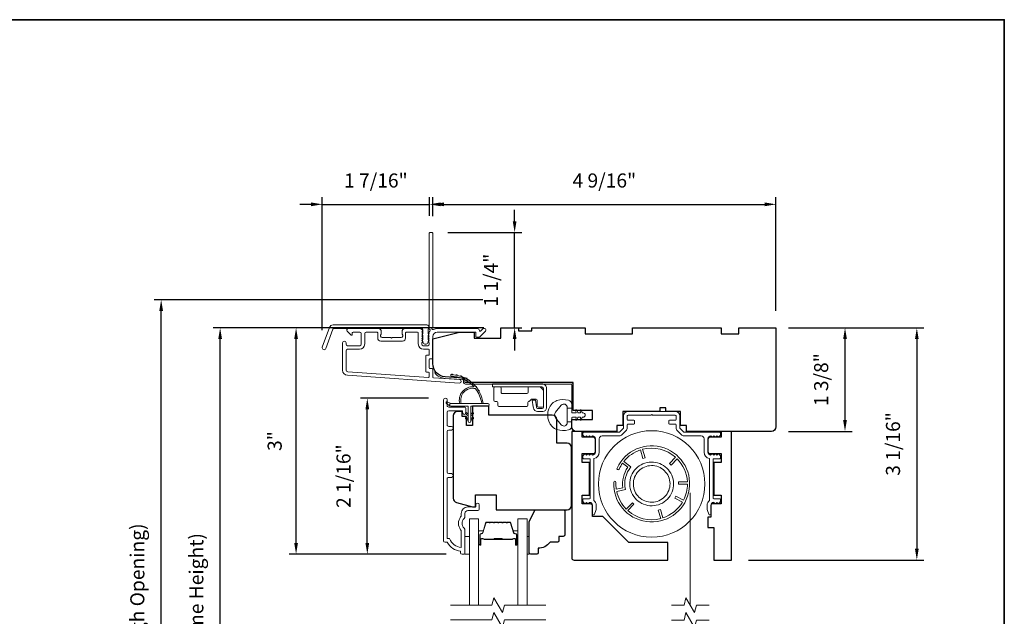
# Model space of a CAD drawing. Extents: x 3884 to 4107, y 3478 to 3578.
# Drawn here: x 3908 to 3921, y 3568 to 3576 of the extents above; entities that cross this region are included whole.
import ezdxf

# ---------------------------------------------------------------- set-up
doc = ezdxf.new("R2010")
doc.units = 0
doc.header["$LTSCALE"] = 250
doc.header["$MEASUREMENT"] = 0
doc.header["$PDMODE"] = 3
doc.header["$PDSIZE"] = -2
doc.linetypes.add('HIDDEN2', pattern=[0.1875, 0.125, -0.0625])
doc.layers.get('DEFPOINTS').update_dxf_attribs({"color": 2, "linetype": 'CONTINUOUS'})
for name, color, linetype, lineweight in [('6', 6, 'CONTINUOUS', 5), ('7', 7, 'CONTINUOUS', 9), ('8', 7, 'CONTINUOUS', 35), ('Aluminum', 132, 'CONTINUOUS', 15), ('Butal', 9, 'CONTINUOUS', 15), ('Dimensions', 2, 'CONTINUOUS', 15), ('Frame & Sash Cladding', 3, 'CONTINUOUS', 15), ('Glass', 1, 'CONTINUOUS', 15), ('Hinge', 5, 'CONTINUOUS', 15), ('Jamb Liner', 230, 'CONTINUOUS', 9), ('Retractable Screen Hardware', 200, 'CONTINUOUS', 15), ('Screen', 40, 'HIDDEN2', 9), ('Spacer Bar', 1, 'CONTINUOUS', 9), ('Veneer', 7, 'CONTINUOUS', 5), ('Weather-Strip', 6, 'CONTINUOUS', 9), ('Wood', 7, 'CONTINUOUS', 25)]:
    doc.layers.add(name, color=color, linetype=linetype, lineweight=lineweight)
doc.styles.add('ROMANS', font='romans')
doc.dimstyles.new('LWDEC', dxfattribs={"dimscale": 20, "dimtxt": 2.5, "dimasz": 2, "dimexe": 1.25, "dimexo": 3, "dimgap": 2, "dimtad": 1, "dimtoh": 1, "dimdec": 0, "dimzin": 11, "dimdsep": 46, "dimtxsty": 'ROMANS', "dimcen": 0, "dimdle": 1.5, "dimazin": 0, "dimtfac": 1, "dimtdec": 0, "dimtix": 1, "dimtmove": 0, "dimatfit": 3, "dimfxl": 0, "dimtzin": 0, "dimarcsym": 0})

# ---------------------------------------------------------------- blocks, each defined once
blk = doc.blocks.new('2800C')
at = {"layer": 'Veneer'}
blk.add_lwpolyline([(24.61, 4.5), (27.61, 4.5), (27.61, 3), (29.31, 3), (29.31, 1.5, -0.414214), (27.81, 0), (0, 0, -0.339454), (-1.45, 1.11), (-2.89, 6.5), (-2.89, 7.5), (-0.89, 7.5), (1.11, 7.5), (1.11, 14.5), (-3.89, 14.5), (-3.89, 38.5, -0.414214), (-2.39, 40), (17.11, 40, -0.414214), (18.61, 38.5), (18.61, 35), (26.61, 35, -0.414214), (28.11, 33.5), (28.11, 12), (31.11, 12), (31.11, 6.5), (24.61, 6.5), (24.61, 4.5), (24.61, 4.5)], format="xyb", dxfattribs=at)
blk = doc.blocks.new('*D31')
at = {"layer": 'DEFPOINTS', "color": 0}
for p in [(3912.372, 3570.743), (3913.411, 3570.743), (3913.647, 3568.667)]:
    blk.add_point(p, dxfattribs=at)
at = {"layer": 'Dimensions', "color": 0, "lineweight": -2}
for p, q in [((3913.186, 3570.743), (3912.279, 3570.743)), ((3912.372, 3568.817), (3912.372, 3570.593)), ((3913.422, 3568.667), (3912.279, 3568.667))]:
    blk.add_line(p, q, dxfattribs=at)
at = {"layer": 'Dimensions', "color": 0}
for points in [[(3912.347, 3570.593), (3912.397, 3570.593), (3912.372, 3570.743)], [(3912.347, 3568.817), (3912.397, 3568.817), (3912.372, 3568.667)]]:
    blk.add_solid(points, dxfattribs=at)
at = {"layer": 'Dimensions', "color": 0, "insert": (3912.079, 3569.705), "char_height": 0.1875, "attachment_point": 5, "rotation": 90, "style": 'ROMANS'}
blk.add_mtext('2 1/16"', dxfattribs=at)
blk = doc.blocks.new('*D33')
at = {"layer": 'DEFPOINTS', "color": 0}
for p in [(3911.424, 3571.678), (3914.149, 3571.678), (3913.647, 3568.667)]:
    blk.add_point(p, dxfattribs=at)
at = {"layer": 'Dimensions', "color": 0, "lineweight": -2}
for p, q in [((3913.924, 3571.678), (3911.33, 3571.678)), ((3911.424, 3568.817), (3911.424, 3571.528)), ((3913.422, 3568.667), (3911.33, 3568.667))]:
    blk.add_line(p, q, dxfattribs=at)
at = {"layer": 'Dimensions', "color": 0}
for points in [[(3911.399, 3571.528), (3911.449, 3571.528), (3911.424, 3571.678)], [(3911.399, 3568.817), (3911.449, 3568.817), (3911.424, 3568.667)]]:
    blk.add_solid(points, dxfattribs=at)
at = {"layer": 'Dimensions', "color": 0, "insert": (3911.163, 3570.172), "char_height": 0.1875, "attachment_point": 5, "rotation": 90, "style": 'ROMANS'}
blk.add_mtext('3"', dxfattribs=at)
blk = doc.blocks.new('*D34')
at = {"layer": 'DEFPOINTS', "color": 0}
for p in [(3913.199, 3573.322), (3913.199, 3572.945), (3911.773, 3571.421)]:
    blk.add_point(p, dxfattribs=at)
at = {"layer": 'Dimensions', "color": 0, "lineweight": -2}
for p, q in [((3911.773, 3571.646), (3911.773, 3573.416)), ((3913.199, 3573.17), (3913.199, 3573.416)), ((3911.623, 3573.322), (3911.473, 3573.322)), ((3911.773, 3573.322), (3913.199, 3573.322)), ((3913.349, 3573.322), (3913.499, 3573.322))]:
    blk.add_line(p, q, dxfattribs=at)
at = {"layer": 'Dimensions', "color": 0}
for points in [[(3911.623, 3573.347), (3911.623, 3573.297), (3911.773, 3573.322)], [(3913.349, 3573.347), (3913.349, 3573.297), (3913.199, 3573.322)]]:
    blk.add_solid(points, dxfattribs=at)
at = {"layer": 'Dimensions', "color": 0, "insert": (3912.486, 3573.615), "char_height": 0.1875, "attachment_point": 5, "style": 'ROMANS'}
blk.add_mtext('1 7/16"', dxfattribs=at)
blk = doc.blocks.new('*D35')
at = {"layer": 'DEFPOINTS', "color": 0}
for p in [(3917.81, 3573.322), (3913.243, 3572.938), (3917.81, 3571.678)]:
    blk.add_point(p, dxfattribs=at)
at = {"layer": 'Dimensions', "color": 0, "lineweight": -2}
for p, q in [((3913.243, 3573.163), (3913.243, 3573.416)), ((3917.81, 3571.903), (3917.81, 3573.416)), ((3913.393, 3573.322), (3917.66, 3573.322))]:
    blk.add_line(p, q, dxfattribs=at)
at = {"layer": 'Dimensions', "color": 0}
for points in [[(3913.393, 3573.347), (3913.393, 3573.297), (3913.243, 3573.322)], [(3917.66, 3573.347), (3917.66, 3573.297), (3917.81, 3573.322)]]:
    blk.add_solid(points, dxfattribs=at)
at = {"layer": 'Dimensions', "color": 0, "insert": (3915.527, 3573.615), "char_height": 0.1875, "attachment_point": 5, "style": 'ROMANS'}
blk.add_mtext('4 9/16"', dxfattribs=at)
blk = doc.blocks.new('*D36')
at = {"layer": 'DEFPOINTS', "color": 0}
for p in [(3913.22, 3572.948), (3914.333, 3572.948), (3914.149, 3571.678)]:
    blk.add_point(p, dxfattribs=at)
at = {"layer": 'Dimensions', "color": 0, "lineweight": -2}
for p, q in [((3914.333, 3573.098), (3914.333, 3573.248)), ((3913.445, 3572.948), (3914.427, 3572.948)), ((3914.333, 3571.678), (3914.333, 3572.948)), ((3914.374, 3571.678), (3914.427, 3571.678)), ((3914.333, 3571.528), (3914.333, 3571.378))]:
    blk.add_line(p, q, dxfattribs=at)
at = {"layer": 'Dimensions', "color": 0}
for points in [[(3914.308, 3573.098), (3914.358, 3573.098), (3914.333, 3572.948)], [(3914.308, 3571.528), (3914.358, 3571.528), (3914.333, 3571.678)]]:
    blk.add_solid(points, dxfattribs=at)
at = {"layer": 'Dimensions', "color": 0, "insert": (3914.041, 3572.313), "char_height": 0.1875, "attachment_point": 5, "rotation": 90, "style": 'ROMANS'}
blk.add_mtext('1 1/4"', dxfattribs=at)
blk = doc.blocks.new('*D37')
at = {"layer": 'DEFPOINTS', "color": 0}
for p in [(3917.751, 3571.678), (3918.73, 3571.678), (3917.751, 3570.3)]:
    blk.add_point(p, dxfattribs=at)
at = {"layer": 'Dimensions', "color": 0, "lineweight": -2}
for p, q in [((3917.976, 3571.678), (3918.824, 3571.678)), ((3918.73, 3570.45), (3918.73, 3571.528)), ((3917.976, 3570.3), (3918.824, 3570.3))]:
    blk.add_line(p, q, dxfattribs=at)
at = {"layer": 'Dimensions', "color": 0}
for points in [[(3918.705, 3571.528), (3918.755, 3571.528), (3918.73, 3571.678)], [(3918.705, 3570.45), (3918.755, 3570.45), (3918.73, 3570.3)]]:
    blk.add_solid(points, dxfattribs=at)
at = {"layer": 'Dimensions', "color": 0, "insert": (3918.437, 3570.989), "char_height": 0.1875, "attachment_point": 5, "rotation": 90, "style": 'ROMANS'}
blk.add_mtext('1 3/8"', dxfattribs=at)
blk = doc.blocks.new('*D38')
at = {"layer": 'DEFPOINTS', "color": 0}
for p in [(3917.81, 3571.678), (3917.22, 3568.588), (3919.686, 3568.588)]:
    blk.add_point(p, dxfattribs=at)
at = {"layer": 'Dimensions', "color": 0, "lineweight": -2}
for p, q in [((3918.035, 3571.678), (3919.78, 3571.678)), ((3919.686, 3571.528), (3919.686, 3568.738)), ((3917.445, 3568.588), (3919.78, 3568.588))]:
    blk.add_line(p, q, dxfattribs=at)
at = {"layer": 'Dimensions', "color": 0}
for points in [[(3919.661, 3571.528), (3919.711, 3571.528), (3919.686, 3571.678)], [(3919.661, 3568.738), (3919.711, 3568.738), (3919.686, 3568.588)]]:
    blk.add_solid(points, dxfattribs=at)
at = {"layer": 'Dimensions', "color": 0, "insert": (3919.393, 3570.133), "char_height": 0.1875, "attachment_point": 5, "rotation": 90, "style": 'ROMANS'}
blk.add_mtext('3 1/16"', dxfattribs=at)
blk = doc.blocks.new('*D42')
at = {"layer": 'DEFPOINTS', "color": 0}
for p in [(3910.413, 3571.678), (3914.149, 3571.678), (3914.149, 3563.903)]:
    blk.add_point(p, dxfattribs=at)
at = {"layer": 'Dimensions', "color": 0, "lineweight": -2}
for p, q in [((3913.924, 3571.678), (3910.319, 3571.678)), ((3910.413, 3564.053), (3910.413, 3571.528)), ((3913.924, 3563.903), (3910.319, 3563.903))]:
    blk.add_line(p, q, dxfattribs=at)
at = {"layer": 'Dimensions', "color": 0}
for points in [[(3910.388, 3571.528), (3910.438, 3571.528), (3910.413, 3571.678)], [(3910.388, 3564.053), (3910.438, 3564.053), (3910.413, 3563.903)]]:
    blk.add_solid(points, dxfattribs=at)
at = {"layer": 'Dimensions', "color": 0, "insert": (3910.12, 3567.79), "char_height": 0.1875, "attachment_point": 5, "rotation": 90, "style": 'ROMANS'}
blk.add_mtext('F.H. (Frame Height)', dxfattribs=at)
blk = doc.blocks.new('*D43')
at = {"layer": 'DEFPOINTS', "color": 0}
for p in [(3909.628, 3572.052), (3914.136, 3572.052), (3914.149, 3563.528)]:
    blk.add_point(p, dxfattribs=at)
at = {"layer": 'Dimensions', "color": 0, "lineweight": -2}
for p, q in [((3913.911, 3572.052), (3909.534, 3572.052)), ((3909.628, 3563.678), (3909.628, 3571.902)), ((3913.924, 3563.528), (3909.534, 3563.528))]:
    blk.add_line(p, q, dxfattribs=at)
at = {"layer": 'Dimensions', "color": 0}
for points in [[(3909.603, 3571.902), (3909.653, 3571.902), (3909.628, 3572.052)], [(3909.603, 3563.678), (3909.653, 3563.678), (3909.628, 3563.528)]]:
    blk.add_solid(points, dxfattribs=at)
at = {"layer": 'Dimensions', "color": 0, "insert": (3909.335, 3567.79), "char_height": 0.1875, "attachment_point": 5, "rotation": 90, "style": 'ROMANS'}
blk.add_mtext('R.O. (Rough Opening)', dxfattribs=at)

msp = doc.modelspace()

# ---------------------------------------------------------------- linework, layer by layer
at = {"layer": '6'}
for points in [[(3913.67154, 3568.66648), (3913.73059, 3568.66648), (3913.73059, 3568.9027), (3913.67154, 3568.9027)], [(3914.49822, 3568.9027), (3914.52814, 3568.9027), (3914.52814, 3568.66648), (3914.49822, 3568.66648)]]:
    msp.add_lwpolyline(points, close=True, dxfattribs=at)
at = {"layer": '7'}
for points in [[(3916.34363, 3570.56665), (3916.34363, 3570.61586), (3916.26489, 3570.61586), (3916.26489, 3570.56665)], [(3916.9204, 3567.98708), (3916.7536, 3567.98708), (3916.72722, 3567.88866), (3916.61357, 3568.08551), (3916.5872, 3567.98708), (3916.4204, 3567.98708)], [(3916.9204, 3567.79023), (3916.7536, 3567.79023), (3916.72722, 3567.69181), (3916.61357, 3567.88866), (3916.5872, 3567.79023), (3916.4204, 3567.79023)]]:
    msp.add_lwpolyline(points, dxfattribs=at)
at = {"layer": '7', "flags": 128}
for points in [[(3914.74822, 3567.98724), (3914.19761, 3567.98724), (3914.17123, 3567.88881), (3914.05758, 3568.08566), (3914.03121, 3567.98724), (3913.48059, 3567.98724)], [(3914.74822, 3567.79039), (3914.19761, 3567.79039), (3914.17123, 3567.69196), (3914.05758, 3567.88881), (3914.03121, 3567.79039), (3913.48059, 3567.79039)]]:
    msp.add_lwpolyline(points, dxfattribs=at)
at = {"layer": '8', "linetype": 'Continuous'}
msp.add_lwpolyline([(3894.63993, 3575.77922), (3920.85023, 3575.77922), (3920.85023, 3558.69594), (3894.63993, 3558.69594)], close=True, dxfattribs=at)
at = {"layer": 'Aluminum'}
msp.add_lwpolyline([(3915.36922, 3570.24109, -0.41421356), (3915.40859, 3570.20172), (3915.40859, 3570.02456, -0.41421356), (3915.36922, 3569.98519), (3915.36897, 3569.98519), (3915.34929, 3570.00487), (3915.3296, 3569.98519), (3915.3101, 3570.0047), (3915.29059, 3569.98519), (3915.27091, 3570.00487), (3915.24703, 3569.981, 0.19891237), (3915.24127, 3569.96708), (3915.24127, 3569.94582, 0.41421356), (3915.25111, 3569.93598), (3915.32985, 3569.93598, -0.41421356), (3915.33969, 3569.92613), (3915.33969, 3569.41432, -0.41421356), (3915.32985, 3569.40448), (3915.25111, 3569.40448, 0.41421356), (3915.24127, 3569.39464), (3915.24127, 3569.37302, 0.19891108), (3915.24703, 3569.3591), (3915.27055, 3569.33559), (3915.29023, 3569.35527), (3915.30992, 3569.33558), (3915.3296, 3569.35527), (3915.32985, 3569.35527, -0.41421356), (3915.36922, 3569.3159), (3915.36922, 3569.20173, 0.83909963), (3915.39595, 3569.19701), (3915.41487, 3569.249, 0.08748866), (3915.41843, 3569.2692), (3915.41843, 3569.3159, 0.21342177), (3915.38891, 3569.38193), (3915.38891, 3569.93819, 0.35000111), (3915.4578, 3570.02456), (3915.4578, 3570.20172, -0.41421356), (3915.49717, 3570.24109), (3915.72415, 3570.24109, 0.19891237), (3915.7659, 3570.25839), (3915.81452, 3570.30701, 0.19891237), (3915.83182, 3570.34877), (3915.83182, 3570.38873, -0.41421356), (3915.84166, 3570.39857), (3915.9204, 3570.39857, 0.41421356), (3915.93024, 3570.40842), (3915.93024, 3570.43794, 0.41421356), (3915.9204, 3570.44779), (3915.84166, 3570.44779, -0.41421356), (3915.83182, 3570.45763), (3915.83182, 3570.50684, -0.41421356), (3915.84166, 3570.51668), (3916.14678, 3570.51668), (3916.15662, 3570.52653), (3916.16646, 3570.51668), (3916.47158, 3570.51668, -0.41421356), (3916.48142, 3570.50684), (3916.48142, 3570.45763, -0.41421356), (3916.47158, 3570.44779), (3916.39284, 3570.44779, 0.41421356), (3916.383, 3570.43794), (3916.383, 3570.40842, 0.41421356), (3916.39284, 3570.39857), (3916.47158, 3570.39857, -0.41421356), (3916.48142, 3570.38873), (3916.48142, 3570.34877, 0.19891237), (3916.49872, 3570.30701), (3916.54734, 3570.25839, 0.19891237), (3916.58909, 3570.24109), (3916.81607, 3570.24109, -0.41421356), (3916.85544, 3570.20172), (3916.85544, 3570.02456, 0.35000111), (3916.92434, 3569.93819), (3916.92434, 3569.38193, 0.21342177), (3916.89481, 3569.3159), (3916.89481, 3569.2692, 0.08748866), (3916.89837, 3569.249), (3916.91729, 3569.19701, 0.83909963), (3916.94402, 3569.20173), (3916.94402, 3569.3159, -0.41421356), (3916.98339, 3569.35527), (3916.98122, 3569.35769), (3917.00332, 3569.33558), (3917.02301, 3569.35527), (3917.04269, 3569.33559), (3917.06621, 3569.3591, 0.19891108), (3917.07197, 3569.37302), (3917.07197, 3569.39464, 0.41421356), (3917.06213, 3569.40448), (3916.98339, 3569.40448, -0.41421356), (3916.97355, 3569.41432), (3916.97355, 3569.92613, -0.41421356), (3916.98339, 3569.93598), (3917.06213, 3569.93598, 0.41421356), (3917.07197, 3569.94582), (3917.07197, 3569.96708, 0.19891237), (3917.06621, 3569.981), (3917.04233, 3570.00487), (3917.02265, 3569.98519), (3917.00314, 3570.0047), (3916.98364, 3569.98519), (3916.96395, 3570.00487), (3916.94176, 3569.98269), (3916.94402, 3569.98519, -0.41421356), (3916.90465, 3570.02456), (3916.90465, 3570.20172, -0.41421356), (3916.94402, 3570.24109), (3916.94427, 3570.24109), (3916.96395, 3570.22141), (3916.98364, 3570.24109), (3917.00314, 3570.22159), (3917.02265, 3570.24109), (3917.04233, 3570.22141), (3917.06621, 3570.24529, 0.19891237), (3917.07197, 3570.25921), (3917.07197, 3570.28046, 0.41421356), (3917.06213, 3570.29031), (3916.58909, 3570.29031, -0.19891237), (3916.58213, 3570.29319), (3916.53352, 3570.34181, -0.19891237), (3916.53064, 3570.34877), (3916.53064, 3570.50684, 0.41421356), (3916.47158, 3570.5659), (3915.84166, 3570.5659, 0.41421356), (3915.78261, 3570.50684), (3915.78261, 3570.34877, -0.19891237), (3915.77972, 3570.34181), (3915.73111, 3570.29319, -0.19891237), (3915.72415, 3570.29031), (3915.25111, 3570.29031, 0.41421356), (3915.24127, 3570.28046), (3915.24127, 3570.25921, 0.19891237), (3915.24703, 3570.24529), (3915.27091, 3570.22141), (3915.29059, 3570.24109), (3915.3101, 3570.22159), (3915.3296, 3570.24109), (3915.34929, 3570.22141), (3915.36897, 3570.24109)], format="xyb", dxfattribs=at)
at = {"layer": 'Butal'}
for points in [[(3913.85264, 3568.80181), (3913.85264, 3568.96631, -0.41421356), (3913.86248, 3568.97616), (3913.91464, 3568.97616), (3913.9073, 3568.95213, -0.32975055), (3913.89315, 3568.94166), (3913.88847, 3568.94166, 0.41421356), (3913.86839, 3568.92158), (3913.86839, 3568.79196), (3913.86248, 3568.79196, -0.41421356)], [(3914.37618, 3568.80181), (3914.37618, 3568.96631, 0.41421356), (3914.36633, 3568.97616), (3914.31417, 3568.97616), (3914.32152, 3568.95213, 0.32975055), (3914.33566, 3568.94166), (3914.34035, 3568.94166, -0.41421356), (3914.36043, 3568.92158), (3914.36043, 3568.79196), (3914.36633, 3568.79196, 0.41421356)]]:
    msp.add_lwpolyline(points, format="xyb", close=True, dxfattribs=at)
at = {"layer": 'Frame & Sash Cladding'}
for points in [[(3913.18866, 3571.61833, 0.38196602), (3913.18866, 3571.60521), (3913.196, 3571.59701), (3913.18866, 3571.5888, 0.38196602), (3913.18866, 3571.57568), (3913.196, 3571.56748), (3913.18866, 3571.55928, 0.38196602), (3913.18866, 3571.54615), (3913.196, 3571.53795), (3913.18866, 3571.52975, 0.38196602), (3913.18866, 3571.51663), (3913.196, 3571.50842), (3913.18866, 3571.50022, 0.38196602), (3913.18866, 3571.4871), (3913.196, 3571.4789), (3913.196, 3571.45959, -0.41421356), (3913.17631, 3571.43991), (3913.11726, 3571.43991, -0.41421356), (3913.09757, 3571.45959), (3913.09757, 3571.4789), (3913.10491, 3571.4871, 0.38196602), (3913.10491, 3571.50022), (3913.09757, 3571.50842), (3913.10491, 3571.51663, 0.38196602), (3913.10491, 3571.52975), (3913.09757, 3571.53795), (3913.10491, 3571.54615, 0.38196602), (3913.10491, 3571.55928), (3913.09757, 3571.56748), (3913.10491, 3571.57568, 0.38196602), (3913.10491, 3571.5888), (3913.09757, 3571.59701), (3913.10491, 3571.60521, 0.38196602), (3913.10491, 3571.61833), (3913.09757, 3571.62653), (3913.10491, 3571.63474, 0.38196601), (3913.10491, 3571.64786), (3913.09253, 3571.66169, 0.21342177), (3913.07786, 3571.66826), (3912.87313, 3571.66826, 0.41421356), (3912.83376, 3571.62889), (3912.83376, 3571.60083, 0.23993165), (3912.83781, 3571.59287, -0.72633003), (3912.82392, 3571.55015), (3912.70581, 3571.55015), (3912.69597, 3571.5403), (3912.68612, 3571.55015), (3912.56801, 3571.55015, -0.72633003), (3912.55412, 3571.59287, 0.23993165), (3912.55817, 3571.60083), (3912.55817, 3571.62889, 0.41421356), (3912.5188, 3571.66826), (3912.11723, 3571.66826, 0.66817864), (3912.10331, 3571.63465), (3912.15554, 3571.58242, 0.66817864), (3912.17234, 3571.58938), (3912.17234, 3571.61117, -0.41421356), (3912.18219, 3571.62101), (3912.27077, 3571.62101, -0.41421356), (3912.29045, 3571.60133), (3912.29045, 3571.4596, -0.41421356), (3912.27077, 3571.43991), (3912.10935, 3571.43991, -0.41421356), (3912.08967, 3571.4596), (3912.08967, 3571.47928, 1), (3912.04242, 3571.47928), (3912.04242, 3571.11708, 0.39391048), (3912.10835, 3571.04638), (3913.59589, 3570.94236, 1), (3913.59919, 3570.98949), (3913.2524, 3571.01374, -0.39391048), (3913.24324, 3571.02356), (3913.24324, 3571.12618, 0.41421356), (3913.2334, 3571.13602), (3913.20581, 3571.13602, -0.41421356), (3913.19596, 3571.14586), (3913.19596, 3571.25684, -0.41421356), (3913.20581, 3571.26668), (3913.2334, 3571.26668, 0.41421356), (3913.24324, 3571.27653), (3913.24324, 3571.56196, -0.41421356), (3913.3023, 3571.62101), (3913.81407, 3571.62101), (3913.81407, 3571.56589, 0.41421356), (3913.82392, 3571.55605), (3913.86343, 3571.55605, 0.19891237), (3913.87039, 3571.55893), (3913.9461, 3571.63465, 0.66817864), (3913.93218, 3571.66826), (3913.91711, 3571.66826, 0.19891237), (3913.91015, 3571.66537), (3913.88009, 3571.63531, -0.68057977), (3913.86329, 3571.64261, 0.42423613), (3913.8385, 3571.66826), (3913.3023, 3571.66826, 0.1176834), (3913.25429, 3571.6568, -1.11422524), (3913.24324, 3571.6861), (3913.24324, 3572.93794, 0.41421356), (3913.2334, 3572.94778), (3913.20584, 3572.94778, 0.41421356), (3913.196, 3572.93794), (3913.196, 3571.66096, -0.56126685), (3913.20377, 3571.63522)], [(3911.91543, 3571.71747), (3913.16248, 3571.71747, -0.68850026), (3913.18217, 3571.66593), (3913.18217, 3571.59827, -0.52056705), (3913.18772, 3571.59034), (3913.18217, 3571.57509), (3913.18217, 3571.51953, -0.52056705), (3913.18772, 3571.5116), (3913.17633, 3571.48032, -0.70020754), (3913.11714, 3571.48032), (3913.10575, 3571.5116, -0.52056705), (3913.1113, 3571.51953), (3913.1113, 3571.57509), (3913.10575, 3571.59034, -0.52056705), (3913.1113, 3571.59827), (3913.1113, 3571.65841, 0.41421356), (3913.10146, 3571.66826), (3911.92233, 3571.66826, 0.31529879), (3911.91308, 3571.66178), (3911.81923, 3571.40394, -1), (3911.77298, 3571.42077), (3911.86919, 3571.68509, -0.31529879)], [(3912.881, 3571.61117, -0.41421356), (3912.89085, 3571.62101), (3913.04048, 3571.62101, -0.41421356), (3913.05033, 3571.61117), (3913.05033, 3571.46353, 0.41421356), (3913.12119, 3571.39267), (3913.18615, 3571.39267, -0.41421356), (3913.196, 3571.38282), (3913.196, 3571.32377, -0.41421356), (3913.18615, 3571.31393), (3913.15856, 3571.31393, 0.41421356), (3913.14872, 3571.30408), (3913.14872, 3571.09862, 0.41421356), (3913.15856, 3571.08878), (3913.18612, 3571.08878, -0.41421356), (3913.19596, 3571.07894), (3913.19596, 3571.02824, -0.43481237), (3913.18544, 3571.01843), (3912.11164, 3571.09351, -0.39391048), (3912.08967, 3571.11708), (3912.08967, 3571.37298, -0.41421356), (3912.10935, 3571.39267), (3912.26683, 3571.39267, 0.41421356), (3912.3377, 3571.46353), (3912.3377, 3571.60133, -0.41421356), (3912.35738, 3571.62101), (3912.50108, 3571.62101, -0.41421356), (3912.51093, 3571.61117), (3912.51093, 3571.54227, 0.41421356), (3912.5503, 3571.5029), (3912.84163, 3571.5029, 0.41421356), (3912.881, 3571.54227)], [(3913.49043, 3569.6889), (3913.455, 3569.6889, 0.4142151), (3913.43532, 3569.66922), (3913.43531, 3568.87326), (3913.46635, 3568.87326, 0.28322567), (3913.62233, 3568.75436), (3913.62233, 3568.96702, 0.16543591), (3913.61416, 3568.99103, -0.34018227), (3913.61416, 3569.16286, 0.16543591), (3913.62233, 3569.18686), (3913.62233, 3569.20791, -0.41421356), (3913.71091, 3569.29649), (3913.81721, 3569.29649), (3913.81721, 3569.32405, -1), (3913.86051, 3569.32405), (3913.86051, 3569.26696, -0.41421356), (3913.84083, 3569.24728), (3913.71091, 3569.24728, 0.41421356), (3913.67154, 3569.20791), (3913.67154, 3569.16861, -0.19612434), (3913.6603, 3569.14107, 0.40794), (3913.6603, 3569.01282, -0.19612434), (3913.67154, 3568.98528), (3913.67154, 3568.67641, -0.41421356), (3913.6617, 3568.66657), (3913.63217, 3568.66657, -0.41421356), (3913.61248, 3568.68626), (3913.61248, 3568.70594, -0.23812491), (3913.43532, 3568.82405), (3913.40776, 3568.82405, -0.41421356), (3913.3861, 3568.84571), (3913.38611, 3570.71863, -1), (3913.43532, 3570.71863), (3913.43532, 3570.64464, 0.41521504), (3913.455, 3570.62489), (3913.66157, 3570.62489, -0.41590856), (3913.68335, 3570.60324), (3913.68335, 3570.54812, -1), (3913.64004, 3570.54812), (3913.64004, 3570.56812, 0.41421304), (3913.63216, 3570.57599), (3913.455, 3570.57599, 0.41421356), (3913.43532, 3570.55631), (3913.43532, 3570.38716, 0.41521584), (3913.455, 3570.36741), (3913.49043, 3570.36741, -1), (3913.49043, 3570.31851), (3913.455, 3570.31851, 0.41421313), (3913.43532, 3570.29883), (3913.43532, 3569.75749, 0.41421203), (3913.455, 3569.7378), (3913.49043, 3569.7378, -1)]]:
    msp.add_lwpolyline(points, format="xyb", close=True, dxfattribs=at)
at = {"layer": 'Glass', "color": 1}
for points in [[(3913.73059, 3567.98724), (3913.73059, 3569.13879), (3913.85264, 3569.13879), (3913.85264, 3567.98724)], [(3914.49822, 3567.98724), (3914.49822, 3569.13879), (3914.37618, 3569.13879), (3914.37618, 3567.98724)]]:
    msp.add_lwpolyline(points, dxfattribs=at)
at = {"layer": 'Hinge', "color": 150, "linetype": 'Continuous'}
for points in [[(3914.69569, 3570.93417, -0.41421366), (3914.75769, 3570.87217), (3914.75769, 3570.83417), (3914.75769, 3570.79417), (3914.75769, 3570.75417), (3914.75769, 3570.61517, -0.41421356), (3914.70769, 3570.56517), (3914.63907, 3570.56517, -0.37271661), (3914.58266, 3570.614), (3914.5809, 3570.62617), (3914.56787, 3570.71617), (3914.60992, 3570.71617), (3914.62294, 3570.62617), (3914.62383, 3570.62002, 0.37271661), (3914.63868, 3570.60717), (3914.70069, 3570.60717, 0.41421356), (3914.71569, 3570.62217), (3914.71569, 3570.82717), (3914.71569, 3570.83417), (3914.71569, 3570.87217, 0.41421361), (3914.69569, 3570.89217), (3914.65069, 3570.89217), (3914.52669, 3570.89217), (3914.44201, 3570.89217), (3914.03969, 3570.89217), (3914.03969, 3570.93417), (3914.44201, 3570.93417), (3914.53969, 3570.93417), (3914.69569, 3570.93417)], [(3914.65069, 3570.89217, -0.41421356), (3914.71569, 3570.82717), (3914.71569, 3570.63617, -0.41421356), (3914.70069, 3570.62117), (3914.64869, 3570.62117, -0.41421356), (3914.63369, 3570.63617), (3914.63369, 3570.71517, 0.41421356), (3914.61869, 3570.73017), (3914.55569, 3570.73017), (3914.53196, 3570.7048, -0.18434713), (3914.52235, 3570.70011, 0.38821958), (3914.50869, 3570.68517), (3914.50869, 3570.64817, -0.41421356), (3914.49369, 3570.63317), (3914.30869, 3570.63317), (3914.13457, 3570.63317), (3914.12369, 3570.63317, -0.41421356), (3914.10869, 3570.64817), (3914.10869, 3570.68517, 0.41421356), (3914.09369, 3570.70017), (3914.07169, 3570.70017, -0.41421368), (3914.05669, 3570.71517), (3914.05669, 3570.87717, -0.41421356), (3914.07169, 3570.89217), (3914.13669, 3570.89217, -0.41421356), (3914.15169, 3570.87717), (3914.15169, 3570.82017, 0.41421362), (3914.16669, 3570.80517), (3914.49669, 3570.80517, 0.41421356), (3914.51169, 3570.82017), (3914.51169, 3570.88232, -0.41421356), (3914.52153, 3570.89217), (3914.65069, 3570.89217)]]:
    msp.add_lwpolyline(points, format="xyb", dxfattribs=at)
at = {"layer": 'Jamb Liner'}
msp.add_lwpolyline([(3913.65072, 3570.98006, 0.39391048), (3913.64156, 3570.98988), (3913.40667, 3571.0063, -0.19617048), (3913.27321, 3571.07197, -1), (3913.28793, 3571.08504, 0.19617048), (3913.40805, 3571.02594), (3913.64294, 3571.00951, -0.39391048), (3913.6704, 3570.98006), (3913.6704, 3570.96035, 0.41421356), (3913.68025, 3570.95051), (3915.08379, 3570.95051, -0.41421356), (3915.11331, 3570.92098), (3915.11331, 3570.59618, -1), (3915.09363, 3570.59618), (3915.09363, 3570.92098, 0.41421356), (3915.08379, 3570.93082), (3913.68025, 3570.93082, -0.41421356), (3913.65072, 3570.96035)], format="xyb", close=True, dxfattribs=at)
at = {"layer": 'Retractable Screen Hardware'}
for points in [[(3915.65131, 3569.62371, 10.40919424), (3915.69631, 3569.81101, 1), (3915.72318, 3569.79877, -0.0481936), (3915.769, 3569.87812), (3915.83843, 3569.82287, 0.18830269), (3915.77253, 3569.54858), (3915.68558, 3569.53091, -0.0481936), (3915.68081, 3569.62241, 1)], [(3915.81819, 3569.26617, -0.14347709), (3915.69084, 3569.50185), (3915.8066, 3569.52538, -0.22857555), (3915.87932, 3569.82806), (3915.7869, 3569.90161, -0.14347709), (3916.00741, 3570.05371), (3916.04087, 3569.94067), (3916.06918, 3569.94906), (3916.03573, 3570.06209, -0.25140549), (3916.47383, 3569.95682), (3916.39267, 3569.87133), (3916.41409, 3569.851), (3916.49525, 3569.93649, -0.18249875), (3916.63228, 3569.62911), (3916.51509, 3569.62954), (3916.51498, 3569.60002), (3916.63309, 3569.59958, -0.11658838), (3916.58189, 3569.38647), (3916.47647, 3569.43974), (3916.46315, 3569.41339), (3916.56775, 3569.36053, -0.18249875), (3916.30602, 3569.14896), (3916.27257, 3569.26199), (3916.24425, 3569.25361), (3916.27771, 3569.14058, -0.25140549), (3915.8396, 3569.24584), (3915.92076, 3569.33134), (3915.89935, 3569.35166)]]:
    msp.add_lwpolyline(points, format="xyb", close=True, dxfattribs=at)
for points in [[(3916.24621, 3569.32408), (3916.21864, 3569.31667), (3916.19037, 3569.31197), (3916.16184, 3569.31004), (3916.13333, 3569.31095), (3916.10494, 3569.31466), (3916.07705, 3569.32111), (3916.05004, 3569.33023), (3916.02397, 3569.34202), (3915.99914, 3569.3563), (3915.97592, 3569.37288), (3915.95442, 3569.39171), (3915.93481, 3569.41259), (3915.91737, 3569.43522), (3915.90228, 3569.45945), (3915.88959, 3569.48512), (3915.87946, 3569.51187), (3915.87205, 3569.53941), (3915.86736, 3569.56765), (3915.86543, 3569.59621), (3915.86632, 3569.62472), (3915.87004, 3569.65308), (3915.8765, 3569.68098), (3915.88562, 3569.70803), (3915.89739, 3569.73406), (3915.91168, 3569.75889), (3915.92828, 3569.78215), (3915.94708, 3569.80362), (3915.96796, 3569.82322), (3915.99062, 3569.84068), (3916.01482, 3569.85577), (3916.04048, 3569.86845), (3916.06726, 3569.87859), (3916.0948, 3569.88601), (3916.12301, 3569.89069), (3916.15159, 3569.89261), (3916.18012, 3569.89173), (3916.20845, 3569.88802), (3916.23635, 3569.88156), (3916.26343, 3569.87242), (3916.28943, 3569.86067), (3916.31425, 3569.84638), (3916.33754, 3569.82976), (3916.359, 3569.81098), (3916.37859, 3569.79011), (3916.39606, 3569.76743), (3916.41116, 3569.74323), (3916.42383, 3569.71759), (3916.43396, 3569.6908), (3916.4414, 3569.66324), (3916.44608, 3569.63506), (3916.44799, 3569.60648), (3916.44711, 3569.57791), (3916.44342, 3569.54962), (3916.43695, 3569.52173), (3916.4278, 3569.49461), (3916.41607, 3569.46862), (3916.40178, 3569.44382), (3916.38514, 3569.42052), (3916.36637, 3569.39904), (3916.34552, 3569.37948), (3916.32282, 3569.36201), (3916.2986, 3569.34688), (3916.273, 3569.33422), (3916.24621, 3569.3241)], [(3916.2317, 3569.36904), (3916.25406, 3569.37749), (3916.27548, 3569.38809), (3916.29583, 3569.40079), (3916.31486, 3569.4154), (3916.33228, 3569.43175), (3916.34806, 3569.4498), (3916.36202, 3569.46932), (3916.37396, 3569.49003), (3916.38381, 3569.51186), (3916.3915, 3569.5346), (3916.39692, 3569.55792), (3916.4, 3569.58164), (3916.40076, 3569.60562), (3916.39917, 3569.62954), (3916.39525, 3569.65311), (3916.389, 3569.67627), (3916.38054, 3569.69871), (3916.36995, 3569.72014), (3916.35725, 3569.74047), (3916.34262, 3569.75949), (3916.32626, 3569.77694), (3916.30823, 3569.79269), (3916.28871, 3569.80665), (3916.26796, 3569.8186), (3916.24616, 3569.82844), (3916.22343, 3569.83611), (3916.20008, 3569.84154), (3916.17638, 3569.84463), (3916.15241, 3569.84537), (3916.12847, 3569.84378), (3916.10489, 3569.83986), (3916.08176, 3569.83361), (3916.05931, 3569.82513), (3916.03786, 3569.81453), (3916.01756, 3569.80185), (3915.99854, 3569.78722), (3915.98107, 3569.77083), (3915.96534, 3569.75283), (3915.9514, 3569.7333), (3915.93943, 3569.71252), (3915.9296, 3569.69074), (3915.92193, 3569.66802), (3915.91651, 3569.64465), (3915.91342, 3569.62095), (3915.91268, 3569.597), (3915.91428, 3569.57305), (3915.9182, 3569.54945), (3915.92444, 3569.52635), (3915.93293, 3569.5039), (3915.94355, 3569.48242), (3915.95621, 3569.46215), (3915.97085, 3569.44314), (3915.98726, 3569.42565), (3916.00525, 3569.40993), (3916.02477, 3569.396), (3916.04556, 3569.38403), (3916.06735, 3569.37419), (3916.09005, 3569.36654), (3916.11343, 3569.36112), (3916.13716, 3569.35802), (3916.16108, 3569.35729), (3916.18502, 3569.3589), (3916.20866, 3569.36283), (3916.2317, 3569.36904)]]:
    msp.add_lwpolyline(points, dxfattribs=at)
msp.add_circle((3916.15672, 3569.60133), 0.70866, dxfattribs=at)
at = {"layer": 'Screen'}
msp.add_line((3916.67031, 3567.98724), (3916.67031, 3569.48314), dxfattribs=at)
at = {"layer": 'Spacer Bar'}
for points in [[(3914.06789, 3569.09427, 0.2262769), (3914.06401, 3569.09241), (3914.06129, 3569.08906, -0.47697553), (3914.05352, 3569.08906), (3914.05081, 3569.09241, 0.2262769), (3914.04693, 3569.09427), (3914.01089, 3569.09427, 0.2262769), (3914.00701, 3569.09241), (3914.00429, 3569.08906, -0.47697553), (3913.99652, 3569.08906), (3913.99381, 3569.09241, 0.2262769), (3913.98993, 3569.09427), (3913.96534, 3569.09427, 0.32975055), (3913.94651, 3569.08034), (3913.90728, 3568.95201, -0.32975055), (3913.89276, 3568.94127), (3913.88807, 3568.94127, 0.41421356), (3913.86839, 3568.92158), (3913.86839, 3568.79196, 1), (3913.88339, 3568.79196), (3913.88339, 3568.86534, -0.41421356), (3913.88929, 3568.87125), (3913.90945, 3568.87125), (3913.90945, 3568.87575), (3913.8907, 3568.87575, 0.41421356), (3913.87889, 3568.86394), (3913.87889, 3568.79196, -1), (3913.87289, 3568.79196), (3913.87289, 3568.92158, -0.41421356), (3913.88807, 3568.93677), (3913.89276, 3568.93677, 0.32975055), (3913.91158, 3568.9507), (3913.95082, 3569.07902, -0.32975055), (3913.96534, 3569.08977), (3913.98993, 3569.08977, -0.2262769), (3913.99031, 3569.08958), (3913.99303, 3569.08623, 0.47697553), (3914.00779, 3569.08623), (3914.0105, 3569.08958, -0.2262769), (3914.01089, 3569.08977), (3914.04693, 3569.08977, -0.2262769), (3914.04731, 3569.08958), (3914.05003, 3569.08623, 0.47697553), (3914.06479, 3569.08623), (3914.0675, 3569.08958, -0.2262769), (3914.06789, 3569.08977), (3914.10387, 3569.08976, -0.25663287), (3914.10431, 3569.08958), (3914.10703, 3569.08623, 0.47697553), (3914.12179, 3569.08623), (3914.1245, 3569.08958, -0.2262769), (3914.12489, 3569.08977), (3914.16087, 3569.08976, -0.25663287), (3914.16131, 3569.08958), (3914.16403, 3569.08623, 0.47697553), (3914.17879, 3569.08623), (3914.1815, 3569.08958, -0.2262769), (3914.18189, 3569.08977), (3914.21787, 3569.08976, -0.25663287), (3914.21831, 3569.08958), (3914.22102, 3569.08623, 0.47697553), (3914.23579, 3569.08623), (3914.2385, 3569.08958, -0.2262769), (3914.23889, 3569.08977), (3914.26348, 3569.08977, -0.32975055), (3914.278, 3569.07902), (3914.31723, 3568.9507, 0.32975055), (3914.33606, 3568.93677), (3914.34074, 3568.93677, -0.41421356), (3914.35593, 3568.92158), (3914.35593, 3568.79196, -1), (3914.34993, 3568.79196), (3914.34993, 3568.86394, 0.41421356), (3914.33812, 3568.87575), (3914.31937, 3568.87575), (3914.31937, 3568.87125), (3914.33952, 3568.87125, -0.41421356), (3914.34543, 3568.86534), (3914.34543, 3568.79196, 1), (3914.36043, 3568.79196), (3914.36043, 3568.92158, 0.41421356), (3914.34074, 3568.94127), (3914.33606, 3568.94127, -0.32975055), (3914.32154, 3568.95201), (3914.2823, 3569.08034, 0.32975055), (3914.26348, 3569.09427), (3914.23889, 3569.09427, 0.2262769), (3914.235, 3569.09241), (3914.23229, 3569.08906, -0.47697553), (3914.22452, 3569.08906), (3914.22181, 3569.09241, 0.2262769), (3914.21793, 3569.09427), (3914.18189, 3569.09427, 0.2262769), (3914.178, 3569.09241), (3914.17529, 3569.08906, -0.47697553), (3914.16752, 3569.08906), (3914.16481, 3569.09241, 0.2262769), (3914.16093, 3569.09427), (3914.12489, 3569.09427, 0.2262769), (3914.121, 3569.09241), (3914.11829, 3569.08906, -0.47697553), (3914.11052, 3569.08906), (3914.10781, 3569.09241, 0.2262769), (3914.10393, 3569.09427)], [(3913.892, 3568.86925), (3913.91686, 3568.86925, -0.22906983), (3913.92318, 3568.86633, 0.22448136), (3913.92859, 3568.86377), (3914.05776, 3568.86377, 0.28963953), (3914.06408, 3568.86777, -0.27273596), (3914.07291, 3568.87375), (3914.1559, 3568.87375, -0.27273609), (3914.16474, 3568.86777, 0.28963953), (3914.17106, 3568.86377), (3914.30022, 3568.86377, 0.22448136), (3914.30563, 3568.86633, -0.22906983), (3914.31196, 3568.86925), (3914.33682, 3568.86925), (3914.33682, 3568.87125), (3914.31197, 3568.87125, 0.22858496), (3914.30409, 3568.86759, -0.22448136), (3914.30022, 3568.86577), (3914.17106, 3568.86577, -0.28963953), (3914.16654, 3568.86862, 0.27414127), (3914.15596, 3568.87575), (3914.07285, 3568.87575, 0.27414127), (3914.06227, 3568.86862, -0.28963953), (3914.05776, 3568.86577), (3913.92859, 3568.86577, -0.22448136), (3913.92473, 3568.86759, 0.22858496), (3913.91684, 3568.87125), (3913.892, 3568.87125)]]:
    msp.add_lwpolyline(points, format="xyb", close=True, dxfattribs=at)
msp.add_lwpolyline([(3914.05779, 3568.86577, -0.00188508), (3914.05776, 3568.86577), (3913.92859, 3568.86577, -0.22448136), (3913.92473, 3568.86759, 0.22858496), (3913.91684, 3568.87125), (3913.892, 3568.87125), (3913.892, 3568.86925), (3913.91686, 3568.86925, -0.22906983), (3913.92318, 3568.86633, 0.22448136), (3913.92859, 3568.86377), (3914.05776, 3568.86377, -0.21424516), (3914.0592, 3568.86312, 0.21424516), (3914.06444, 3568.86077), (3914.16438, 3568.86077, 0.21424516), (3914.16961, 3568.86312, -0.21424516), (3914.17106, 3568.86377), (3914.30022, 3568.86377, 0.22448136), (3914.30563, 3568.86633, -0.22906983), (3914.31196, 3568.86925), (3914.33682, 3568.86925), (3914.33682, 3568.87125), (3914.31197, 3568.87125, 0.22858496), (3914.30409, 3568.86759, -0.22448136), (3914.30022, 3568.86577), (3914.17106, 3568.86577, 0.21424516), (3914.16812, 3568.86445, -0.21424516), (3914.16438, 3568.86277), (3914.06444, 3568.86277, -0.21424516), (3914.0607, 3568.86445, 0.21424516), (3914.05776, 3568.86577)], format="xyb", dxfattribs=at)
at = {"layer": 'Weather-Strip'}
for points in [[(3913.81212, 3570.86891, 0.17188443), (3913.81102, 3570.86964, 0.58317117), (3913.62288, 3570.67027), (3913.60238, 3570.67027, -0.51955638), (3913.78761, 3570.89332, 0.67859366), (3913.78923, 3570.8966, 0.20774305), (3913.48332, 3571.03602, -0.40895817), (3913.48139, 3571.03799), (3913.48139, 3571.05374, -0.41929928), (3913.48339, 3571.0557, -0.37237771), (3913.91385, 3570.67027), (3913.89399, 3570.67027, 0.12940996)], [(3913.51458, 3571.05406, 0.01767922), (3913.48339, 3571.0557, -0.45560936)], [(3913.57532, 3571.0444, 0.01763785), (3913.54474, 3571.05035, -0.44607653)], [(3913.63415, 3571.02639, 0.01758668), (3913.60478, 3571.0365, -0.4363375)], [(3913.68991, 3571.00037, 0.01752591), (3913.66233, 3571.01442, -0.4265826)], [(3913.74153, 3570.96685, 0.01745643), (3913.71627, 3570.98453, -0.41699381)], [(3913.78801, 3570.92646, 0.01737982), (3913.76555, 3570.9474, -0.40774285)], [(3913.82842, 3570.87999, 0.01729831), (3913.8092, 3570.90373, -0.3989898)], [(3913.862, 3570.82832, 0.01721469), (3913.84634, 3570.85439, -0.39088213)], [(3913.48493, 3570.67027), (3913.43629, 3570.69353, 1), (3913.42592, 3570.6723), (3913.47476, 3570.63805, -0.7329507)], [(3913.7495, 3570.43602), (3913.7495, 3570.63484), (3913.97548, 3570.63484, 1), (3913.97548, 3570.67027), (3913.48493, 3570.67027, 1), (3913.48493, 3570.63484), (3913.71407, 3570.63484), (3913.71407, 3570.43602, 1)], [(3914.89629, 3570.32467, -0.12421487), (3914.83415, 3570.36386, -0.39999998), (3914.83415, 3570.67102, -0.12421487), (3914.89629, 3570.7102, -0.13984464), (3915.04747, 3570.71588, -0.34545439), (3915.09323, 3570.65756), (3915.09323, 3570.60751), (3915.03317, 3570.60751), (3915.09323, 3570.60751), (3915.09323, 3570.55574, 0.41421356), (3915.10323, 3570.54573), (3915.14359, 3570.54573, 0.53965061), (3915.1519, 3570.55838), (3915.14459, 3570.57526, -1), (3915.16054, 3570.58217), (3915.17396, 3570.55119, 0.29899601), (3915.18227, 3570.54573), (3915.20287, 3570.54573, 0.53965061), (3915.21118, 3570.55838), (3915.20387, 3570.57526, -1), (3915.21982, 3570.58217), (3915.23324, 3570.55119, 0.29899601), (3915.24155, 3570.54573), (3915.2447, 3570.54573, -1), (3915.2447, 3570.48914), (3915.24155, 3570.48914, 0.29899601), (3915.23324, 3570.48368), (3915.21982, 3570.4527, -1), (3915.20387, 3570.45961), (3915.21118, 3570.47648, 0.53965061), (3915.20286, 3570.48914), (3915.18227, 3570.48914, 0.29899601), (3915.17396, 3570.48368), (3915.16054, 3570.4527, -1), (3915.14459, 3570.45961), (3915.1519, 3570.47648, 0.53965061), (3915.14358, 3570.48914), (3915.10323, 3570.48914, 0.41421356), (3915.09323, 3570.47913), (3915.09323, 3570.42736), (3915.03317, 3570.42736), (3915.03317, 3570.60751), (3915.03317, 3570.6186, 0.70020754), (3914.95363, 3570.64755), (3914.87685, 3570.55604, 0.36397023), (3914.87685, 3570.47884), (3914.95363, 3570.38732, 0.70020754), (3915.03317, 3570.41627), (3915.03317, 3570.42736), (3915.09323, 3570.42736), (3915.09323, 3570.37732, -0.34545439), (3915.04747, 3570.31899, -0.13984464)], [(3913.69266, 3570.54836), (3913.71407, 3570.53337), (3913.71407, 3570.50886), (3913.68114, 3570.53191, -1)], [(3913.77091, 3570.54836), (3913.7495, 3570.53337), (3913.7495, 3570.50886), (3913.78242, 3570.53191, 1)], [(3913.69266, 3570.4834), (3913.71407, 3570.46841), (3913.71407, 3570.44389), (3913.68114, 3570.46695, -1)], [(3913.77091, 3570.4834), (3913.7495, 3570.46841), (3913.7495, 3570.44389), (3913.78242, 3570.46695, 1)]]:
    msp.add_lwpolyline(points, format="xyb", close=True, dxfattribs=at)
at = {"layer": 'Wood'}
for points in [[(3916.61922, 3570.3009), (3916.61922, 3570.37964), (3916.54048, 3570.37964), (3916.54048, 3570.56665), (3916.34363, 3570.56665), (3916.34363, 3570.61586), (3916.26489, 3570.61586), (3916.26489, 3570.56665), (3915.77276, 3570.56665), (3915.77276, 3570.37964), (3915.69402, 3570.37964), (3915.69402, 3570.3009), (3915.15268, 3570.3009, -0.41421356), (3915.09363, 3570.35996), (3915.09363, 3570.45838), (3915.36922, 3570.45838), (3915.36922, 3570.57649), (3915.19941, 3570.57649), (3915.19941, 3570.57649), (3915.11331, 3570.57649), (3915.11331, 3570.95051), (3913.70063, 3570.95051), (3913.70063, 3571.00511), (3913.40805, 3571.02557, -0.39391048), (3913.24324, 3571.2023), (3913.24324, 3571.53121), (3913.59757, 3571.6198), (3913.79442, 3571.6198), (3913.79442, 3571.54106), (3914.14875, 3571.54106), (3914.14875, 3571.67885), (3914.38497, 3571.67885), (3914.38497, 3571.63948), (3914.56213, 3571.63948), (3914.56213, 3571.67885), (3915.27079, 3571.67885), (3915.27079, 3571.60011), (3915.90071, 3571.60011), (3915.90071, 3571.67885), (3917.08181, 3571.67885), (3917.08181, 3571.60011), (3917.31803, 3571.60011), (3917.31803, 3571.67885), (3917.81016, 3571.67885), (3917.81016, 3570.35996, -0.41421356), (3917.7511, 3570.3009)], [(3916.37316, 3568.82377), (3915.8515, 3568.82377), (3915.50702, 3569.16826), (3915.36922, 3569.16826), (3915.36922, 3569.30606, 0.41421356), (3915.33969, 3569.33558), (3915.23143, 3569.33558), (3915.23143, 3569.45369), (3915.32985, 3569.45369), (3915.32985, 3569.88676), (3915.23143, 3569.88676), (3915.23143, 3570.00487), (3915.37906, 3570.00487, 0.41421356), (3915.40859, 3570.0344), (3915.40859, 3570.19188, 0.41421356), (3915.37906, 3570.22141), (3915.23143, 3570.22141), (3915.23143, 3570.30015), (3915.09363, 3570.30015), (3915.09363, 3568.61708, 0.41421356), (3915.12316, 3568.58755), (3916.37316, 3568.58755)], [(3916.90465, 3570.19188), (3916.90465, 3570.0344, 0.41421356), (3916.93418, 3570.00487), (3917.08182, 3570.00487), (3917.08182, 3569.88676), (3916.98339, 3569.88676), (3916.98339, 3569.45369), (3917.08182, 3569.45369), (3917.08182, 3569.33558), (3916.96371, 3569.33558, 0.41421356), (3916.94402, 3569.3159), (3916.94402, 3569.15842), (3916.90465, 3569.15842), (3916.90465, 3569.02062), (3916.98339, 3569.02062), (3916.98339, 3568.58755), (3917.21961, 3568.58755), (3917.21961, 3570.30015), (3917.08182, 3570.30015), (3917.08182, 3570.22141), (3916.93418, 3570.22141, 0.41421356)], [(3914.9809, 3568.9027), (3914.92184, 3568.9027), (3914.92184, 3568.84364, -0.41421356), (3914.90216, 3568.82396), (3914.80373, 3568.82396, -0.23606798), (3914.64625, 3568.74522), (3914.64625, 3568.68616, -0.41421356), (3914.62657, 3568.66648), (3914.54783, 3568.66648, -0.41421356), (3914.52814, 3568.68616), (3914.52814, 3569.09955), (3914.60688, 3569.25703), (3914.9809, 3569.25703, -0.41421356), (3915.00058, 3569.23734), (3915.00058, 3568.92238, -0.41421356)]]:
    msp.add_lwpolyline(points, format="xyb", close=True, dxfattribs=at)
msp.add_lwpolyline([(3913.69206, 3570.37915), (3913.69206, 3570.49726), (3913.63301, 3570.49726), (3913.63301, 3570.56419), (3913.57396, 3570.56419, 0.41421356), (3913.5149, 3570.50514), (3913.5149, 3569.41027, 0.33945426), (3913.55867, 3569.35322), (3913.77081, 3569.29638), (3913.81018, 3569.29638), (3913.81018, 3569.37512), (3913.81018, 3569.45386), (3914.08559, 3569.45386), (3914.08559, 3569.25702), (3915.03065, 3569.25703, 0.41421356), (3915.0897, 3569.31609), (3915.0897, 3570.08384, 0.41421356), (3915.03065, 3570.1429), (3914.89283, 3570.14288), (3914.89283, 3570.45789, 0.41421356), (3914.83378, 3570.51695), (3913.98734, 3570.51695), (3913.98734, 3570.63506), (3913.7708, 3570.63506), (3913.77082, 3570.37915), (3913.69208, 3570.37915), (3913.69206, 3570.37915)], format="xyb", dxfattribs=at)

# ---------------------------------------------------------------- block references
at = {"layer": 'Wood', "xscale": -0.03937, "yscale": 0.03937, "zscale": 0.03937, "rotation": 270}
msp.add_blockref('2800C', (3913.5149, 3569.41031), dxfattribs=at)

# ---------------------------------------------------------------- dimensions: what is measured, and where the dimension line sits
at = {"layer": 'Dimensions'}
for base, p1, p2, picture, middle in [((3913.19888, 3573.32191), (3911.77298, 3571.42077), (3913.19888, 3572.9449), '*D34', (3912.48593, 3573.61476)), ((3917.81016, 3573.32191), (3913.24324, 3572.93794), (3917.81016, 3571.6781), '*D35', (3915.5267, 3573.61476))]:
    dim = msp.add_linear_dim(base=base, p1=p1, p2=p2, dimstyle='LWDEC', override={"dimscale": 0.075, "dimdec": 4, "dimlunit": 5, "dimpost": '"', "dimtdec": 4, "dimfrac": 2, "dimarcsym": 1}, dxfattribs=at)
    dim.commit()
    dim.dimension.update_dxf_attribs({"geometry": picture, "text_midpoint": middle})
for base, p1, p2, picture, middle in [((3914.33339, 3572.94778), (3914.14875, 3571.6781), (3913.21962, 3572.94778), '*D36', (3914.04054, 3572.31294)), ((3911.42413, 3571.6781), (3913.64693, 3568.66657), (3914.14875, 3571.6781), '*D33', (3911.16252, 3570.17234)), ((3919.685944, 3568.587555), (3917.81016, 3571.6781), (3917.21961, 3568.587555), '*D38', (3919.393087, 3570.132827)), ((3918.7298896914, 3571.6780998455), (3917.7511050111, 3570.3001498455), (3917.7511050111, 3571.6780998455), '*D37', (3918.4370325485, 3570.9891248455)), ((3912.37226, 3570.74323), (3913.64693, 3568.66657), (3913.41071, 3570.74323), '*D31', (3912.0794, 3569.7049))]:
    dim = msp.add_linear_dim(base=base, p1=p1, p2=p2, angle=90, dimstyle='LWDEC', override={"dimscale": 0.075, "dimdec": 4, "dimlunit": 5, "dimpost": '"', "dimtdec": 4, "dimfrac": 2, "dimarcsym": 1}, dxfattribs=at)
    dim.commit()
    dim.dimension.update_dxf_attribs({"geometry": picture, "text_midpoint": middle})
for base, p1, p2, text, picture, middle in [((3909.62765, 3572.05189), (3914.14875, 3563.5285), (3914.13571, 3572.05189), 'R.O. (Rough Opening)', '*D43', (3909.33479, 3567.79019)), ((3910.41263, 3571.6781), (3914.14875, 3563.90251), (3914.14875, 3571.6781), 'F.H. (Frame Height)', '*D42', (3910.11977, 3567.79031))]:
    dim = msp.add_linear_dim(base=base, p1=p1, p2=p2, angle=90, text=text, dimstyle='LWDEC', override={"dimscale": 0.075, "dimdec": 4, "dimlunit": 5, "dimpost": '"', "dimtdec": 4, "dimfrac": 2, "dimarcsym": 1}, dxfattribs=at)
    dim.commit()
    dim.dimension.update_dxf_attribs({"geometry": picture, "text_midpoint": middle})

doc.saveas('drawing.dxf')
